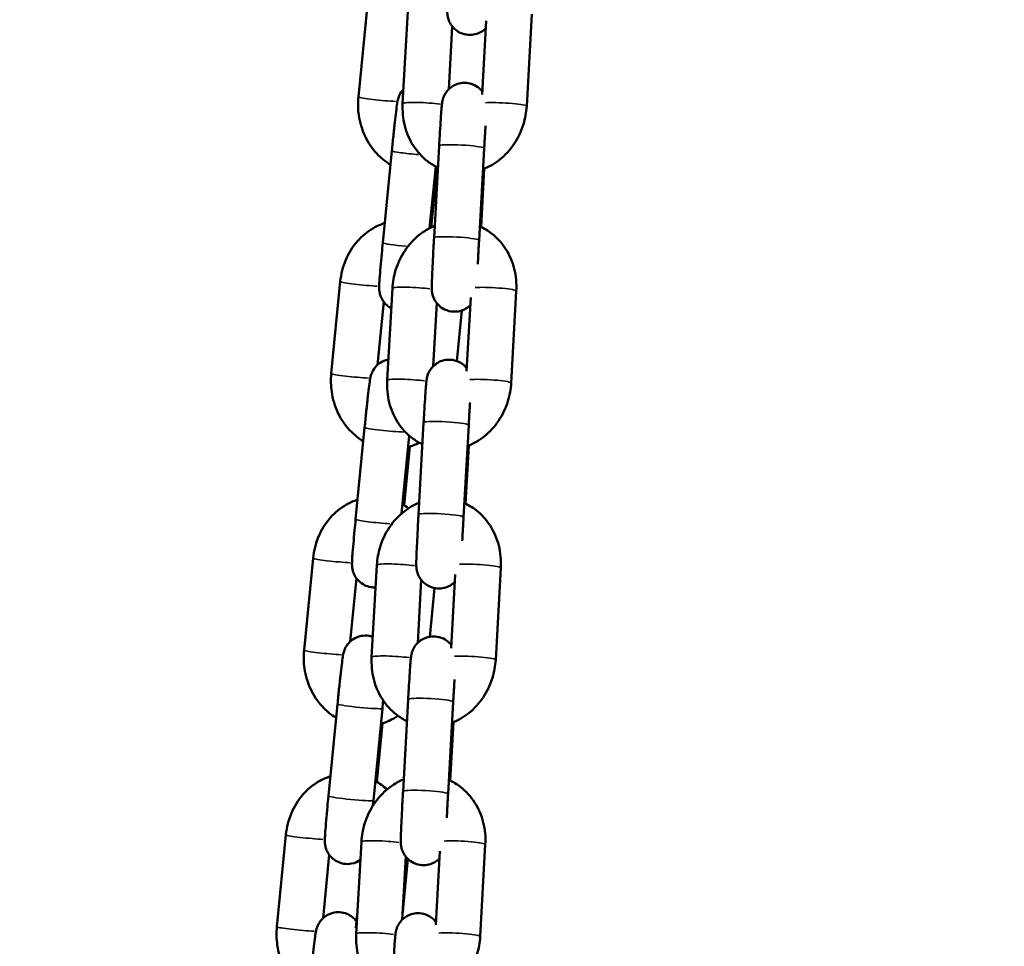
# Model space of a CAD drawing. Units: millimetres. Extents: x -425 to 8153, y 6 to 6154.
# Drawn here: x 2863 to 2994, y 5282 to 5405 of the extents above; entities that cross this region are included whole.
import ezdxf

# ---------------------------------------------------------------- set-up
doc = ezdxf.new("R2010")
doc.units = ezdxf.units.MM
doc.header["$MEASUREMENT"] = 0
doc.layers.add('Visible (ISO)', color=7, linetype='Continuous', lineweight=50)
doc.layers.add('Visible Narrow (ISO)', color=7, linetype='Continuous', lineweight=35)
doc.styles.get("Standard").update_dxf_attribs({"font": 'square721_bt_roman.ttf'})
doc.dimstyles.get("Standard").update_dxf_attribs({"dimtxt": 200, "dimasz": 100, "dimexe": 0.18, "dimexo": 0.0625, "dimgap": 40, "dimtad": 1, "dimdec": 0, "dimlfac": 0.1, "dimrnd": 5, "dimzin": 0, "dimdsep": 46, "dimtxsty": 'Standard', "dimcen": 0.09, "dimse1": 1, "dimse2": 1, "dimadec": 0, "dimazin": 0, "dimtfac": 1, "dimtdec": 0, "dimtofl": 0, "dimtmove": 0, "dimatfit": 3, "dimfxl": 1, "dimtolj": 1, "dimtzin": 0, "dimarcsym": 0})

# ---------------------------------------------------------------- blocks, each defined once
blk = doc.blocks.new('*D7')
at = {"color": 0, "lineweight": -2, "transparency": 16777216}
blk.add_line((101.02, 5880.24), (3809.02, 5880.24), dxfattribs=at)
at = {"color": 0, "transparency": 16777216}
for points in [[(101.02, 5896.9), (101.02, 5863.57), (1.02, 5880.24)], [(3809.02, 5896.9), (3809.02, 5863.57), (3909.02, 5880.24)]]:
    blk.add_solid(points, dxfattribs=at)
at = {"layer": 'Defpoints', "color": 0, "transparency": 16777216}
for p in [(3909.02, 5880.24), (1.02, 3495.34), (3909.02, 3495.34)]:
    blk.add_point(p, dxfattribs=at)
at = {"color": 0, "transparency": 16777216, "insert": (1955.02, 6022.79), "char_height": 200, "attachment_point": 5}
blk.add_mtext('\\A1;390', dxfattribs=at)

msp = doc.modelspace()

# ---------------------------------------------------------------- linework, layer by layer
at = {"layer": 'Visible (ISO)'}
for p, q in [((2908.42, 5395.12), (2909.62, 5407.34)), ((2914.99, 5406.47), (2914.3, 5394.24)), ((2924.87, 5395.44), (2925.41, 5405.23)), ((2930.79, 5393.88), (2931.47, 5406.11)), ((2920.89, 5404.5), (2920.42, 5396.11)), ((2919.15, 5388.62), (2918.47, 5376.39)), ((2925.14, 5388.28), (2924.46, 5376.05)), ((2911.66, 5375.73), (2912.86, 5387.96)), ((2917.88, 5377.66), (2918.69, 5385.88)), ((2924.73, 5377.83), (2925.16, 5385.58)), ((2918.86, 5385.4), (2918.11, 5377.78)), ((2904.81, 5358.35), (2906.01, 5370.57)), ((2912.93, 5369.68), (2912.24, 5357.45)), ((2928.73, 5357.09), (2929.41, 5369.32)), ((2910.95, 5359.5), (2911.78, 5367.9)), ((2918.83, 5367.71), (2918.36, 5359.32)), ((2922.81, 5358.65), (2923.35, 5368.44)), ((2922.17, 5366.74), (2921.51, 5360.01)), ((2917.09, 5351.83), (2916.41, 5339.6)), ((2908.05, 5338.96), (2909.25, 5351.19)), ((2923.08, 5351.49), (2922.4, 5339.26)), ((2914.15, 5339.74), (2915.17, 5350.09)), ((2915.24, 5348.63), (2914.48, 5340.85)), ((2922.67, 5341.04), (2923.1, 5348.79)), ((2901.19, 5321.58), (2902.4, 5333.81)), ((2910.87, 5332.89), (2910.18, 5320.66)), ((2926.67, 5320.3), (2927.35, 5332.53)), ((2907.34, 5322.73), (2908.16, 5331.13)), ((2916.77, 5330.92), (2916.3, 5322.53)), ((2920.75, 5321.86), (2921.29, 5331.65)), ((2918.54, 5329.84), (2917.91, 5323.36)), ((2915.03, 5315.04), (2914.35, 5302.81)), ((2904.44, 5302.2), (2905.64, 5314.42)), ((2910.41, 5301.61), (2911.61, 5313.83)), ((2921.02, 5314.71), (2920.34, 5302.48)), ((2911.63, 5311.86), (2910.86, 5304.08)), ((2920.61, 5304.26), (2921.04, 5312)), ((2897.58, 5284.81), (2898.78, 5297.04)), ((2908.81, 5296.1), (2908.12, 5283.87)), ((2924.61, 5283.51), (2925.29, 5295.74)), ((2903.72, 5285.96), (2904.55, 5294.36)), ((2914.71, 5294.13), (2914.24, 5285.74)), ((2918.69, 5285.07), (2919.23, 5294.86)), ((2915, 5293.81), (2914.28, 5286.44)), ((2908.29, 5286.9), (2908.07, 5284.67))]:
    msp.add_line(p, q, dxfattribs=at)
for points, knots in [([(2920.53, 5413.18), (2920.49, 5412.52), (2920.45, 5411.86), (2920.39, 5410.57), (2920.36, 5409.96), (2920.31, 5408.83), (2920.28, 5408.31), (2920.25, 5407.44), (2920.24, 5407.08), (2920.23, 5406.62), (2920.23, 5406.51), (2920.24, 5406.22), (2920.24, 5406.17), (2920.26, 5406.02), (2920.27, 5405.95), (2920.32, 5405.69), (2920.34, 5405.55), (2920.5, 5405.14), (2920.57, 5404.98), (2920.79, 5404.63), (2920.9, 5404.48), (2921.18, 5404.18), (2921.31, 5404.06), (2921.75, 5403.74), (2922.1, 5403.56), (2922.83, 5403.37), (2923.18, 5403.35), (2923.82, 5403.4), (2924.12, 5403.48), (2924.66, 5403.7), (2924.89, 5403.85), (2925.19, 5404.07), (2925.28, 5404.16), (2925.36, 5404.24)], [1.570796, 1.570796, 1.570796, 1.570796, 1.893059, 1.893059, 2.21559, 2.21559, 2.540209, 2.540209, 2.874149, 2.874149, 3.099696, 3.099696, 3.142363, 3.142363, 3.177098, 3.177098, 3.201885, 3.201885, 3.21262, 3.21262, 3.21919, 3.21919, 3.223433, 3.223433, 3.229794, 3.229794, 3.234467, 3.234467, 3.239066, 3.239066, 3.24456, 3.24456, 3.248085, 3.248085, 3.248085, 3.248085]), ([(2912.86, 5387.96), (2912.93, 5388.61), (2913, 5389.28), (2913.13, 5390.55), (2913.19, 5391.16), (2913.32, 5392.26), (2913.37, 5392.76), (2913.48, 5393.61), (2913.52, 5393.95), (2913.58, 5394.35), (2913.6, 5394.45), (2913.65, 5394.67), (2913.66, 5394.73), (2913.71, 5394.92), (2913.74, 5395), (2913.85, 5395.29), (2913.9, 5395.44), (2914.18, 5395.85), (2914.27, 5395.97), (2914.41, 5396.11)], [4.712389, 4.712389, 4.712389, 4.712389, 5.035156, 5.035156, 5.358436, 5.358436, 5.68477, 5.68477, 6.025593, 6.025593, 6.182672, 6.182672, 6.240603, 6.240603, 6.27826, 6.27826, 6.305861, 6.305861, 6.315157, 6.315157, 6.315157, 6.315157]), ([(2924.89, 5395.85), (2924.84, 5395.91), (2924.78, 5395.98), (2924.6, 5396.17), (2924.46, 5396.29), (2924.03, 5396.6), (2923.68, 5396.79), (2922.95, 5396.97), (2922.6, 5397), (2921.96, 5396.95), (2921.66, 5396.87), (2921.12, 5396.65), (2920.89, 5396.5), (2920.45, 5396.17), (2920.3, 5395.99), (2919.99, 5395.6), (2919.9, 5395.44), (2919.73, 5395.08), (2919.69, 5394.96), (2919.63, 5394.76), (2919.62, 5394.7), (2919.59, 5394.58), (2919.58, 5394.53), (2919.56, 5394.42), (2919.55, 5394.37), (2919.52, 5394.18), (2919.51, 5394.07), (2919.48, 5393.73), (2919.46, 5393.5), (2919.41, 5392.81), (2919.38, 5392.32), (2919.3, 5391.22), (2919.27, 5390.62), (2919.2, 5389.54), (2919.18, 5389.08), (2919.15, 5388.62)], [6.358129, 6.358129, 6.358129, 6.358129, 6.360783, 6.360783, 6.365025, 6.365025, 6.371387, 6.371387, 6.376059, 6.376059, 6.380659, 6.380659, 6.386153, 6.386153, 6.393959, 6.393959, 6.407127, 6.407127, 6.429917, 6.429917, 6.454713, 6.454713, 6.484635, 6.484635, 6.536588, 6.536588, 6.711405, 6.711405, 6.956441, 6.956441, 7.300267, 7.300267, 7.626215, 7.626215, 7.853982, 7.853982, 7.853982, 7.853982]), ([(2912.68, 5386.13), (2912.01, 5386.53), (2911.39, 5387.03), (2910.22, 5388.29), (2909.7, 5389.07), (2908.89, 5390.79), (2908.62, 5391.73), (2908.36, 5393.49), (2908.34, 5394.31), (2908.42, 5395.12)], [3.499803, 3.499803, 3.499803, 3.499803, 3.773172, 3.773172, 4.094959, 4.094959, 4.431108, 4.431108, 4.712389, 4.712389, 4.712389, 4.712389]), ([(2914.3, 5394.24), (2914.25, 5393.25), (2914.34, 5392.25), (2914.82, 5390.35), (2915.2, 5389.45), (2916.23, 5387.86), (2916.85, 5387.16), (2918.02, 5386.25), (2918.49, 5385.96), (2918.99, 5385.73)], [1.570796, 1.570796, 1.570796, 1.570796, 1.914078, 1.914078, 2.250053, 2.250053, 2.57067, 2.57067, 2.760688, 2.760688, 2.760688, 2.760688]), ([(2924.99, 5385.51), (2925.79, 5385.82), (2926.54, 5386.26), (2927.94, 5387.37), (2928.58, 5388.07), (2929.65, 5389.66), (2930.07, 5390.55), (2930.6, 5392.26), (2930.74, 5393.07), (2930.79, 5393.88)], [3.469318, 3.469318, 3.469318, 3.469318, 3.766943, 3.766943, 4.092182, 4.092182, 4.430471, 4.430471, 4.712389, 4.712389, 4.712389, 4.712389]), ([(2925.32, 5391.28), (2925.31, 5391.06), (2925.29, 5390.83), (2925.27, 5390.45), (2925.26, 5390.31), (2925.24, 5390.02), (2925.23, 5389.87), (2925.22, 5389.57), (2925.21, 5389.42), (2925.19, 5389.11), (2925.18, 5388.95), (2925.16, 5388.63), (2925.15, 5388.46), (2925.14, 5388.28)], [7.3166321, 7.3166321, 7.3166321, 7.3166321, 7.4523224, 7.4523224, 7.5308558, 7.5308558, 7.6103804, 7.6103804, 7.689887, 7.689887, 7.7683714, 7.7683714, 7.8539816, 7.8539816, 7.8539816, 7.8539816]), ([(2906.01, 5370.57), (2906.11, 5371.56), (2906.35, 5372.54), (2907.11, 5374.35), (2907.63, 5375.19), (2908.88, 5376.62), (2909.61, 5377.23), (2910.9, 5377.96), (2911.4, 5378.18), (2911.92, 5378.35)], [4.712389, 4.712389, 4.712389, 4.712389, 5.056145, 5.056145, 5.394212, 5.394212, 5.718482, 5.718482, 5.906162, 5.906162, 5.906162, 5.906162]), ([(2918.56, 5377.98), (2917.82, 5377.68), (2917.13, 5377.27), (2915.77, 5376.19), (2915.14, 5375.49), (2914.07, 5373.9), (2913.64, 5373.01), (2913.12, 5371.3), (2912.97, 5370.49), (2912.93, 5369.68)], [6.632851, 6.632851, 6.632851, 6.632851, 6.908535, 6.908535, 7.233775, 7.233775, 7.572064, 7.572064, 7.853982, 7.853982, 7.853982, 7.853982]), ([(2929.41, 5369.32), (2929.47, 5370.31), (2929.38, 5371.31), (2928.9, 5373.21), (2928.51, 5374.11), (2927.49, 5375.7), (2926.87, 5376.4), (2925.65, 5377.34), (2925.12, 5377.66), (2924.56, 5377.91)], [4.712389, 4.712389, 4.712389, 4.712389, 5.055671, 5.055671, 5.391646, 5.391646, 5.712263, 5.712263, 5.923581, 5.923581, 5.923581, 5.923581]), ([(2918.47, 5376.39), (2918.43, 5375.73), (2918.39, 5375.07), (2918.33, 5373.78), (2918.3, 5373.17), (2918.25, 5372.04), (2918.22, 5371.52), (2918.19, 5370.65), (2918.18, 5370.29), (2918.17, 5369.83), (2918.17, 5369.72), (2918.18, 5369.43), (2918.18, 5369.38), (2918.2, 5369.23), (2918.21, 5369.16), (2918.26, 5368.9), (2918.28, 5368.76), (2918.44, 5368.35), (2918.51, 5368.19), (2918.73, 5367.84), (2918.84, 5367.69), (2919.12, 5367.39), (2919.25, 5367.27), (2919.69, 5366.95), (2920.04, 5366.77), (2920.77, 5366.58), (2921.12, 5366.56), (2921.76, 5366.61), (2922.06, 5366.69), (2922.6, 5366.91), (2922.83, 5367.06), (2923.13, 5367.28), (2923.22, 5367.37), (2923.3, 5367.45)], [1.570796, 1.570796, 1.570796, 1.570796, 1.893059, 1.893059, 2.21559, 2.21559, 2.540209, 2.540209, 2.874149, 2.874149, 3.099696, 3.099696, 3.142363, 3.142363, 3.177098, 3.177098, 3.201885, 3.201885, 3.21262, 3.21262, 3.21919, 3.21919, 3.223433, 3.223433, 3.229794, 3.229794, 3.234467, 3.234467, 3.239066, 3.239066, 3.24456, 3.24456, 3.248085, 3.248085, 3.248085, 3.248085]), ([(2912.78, 5367.04), (2912.52, 5367.17), (2912.32, 5367.33), (2911.92, 5367.69), (2911.78, 5367.89), (2911.5, 5368.32), (2911.42, 5368.5), (2911.28, 5368.9), (2911.25, 5369.04), (2911.21, 5369.27), (2911.2, 5369.35), (2911.18, 5369.5), (2911.18, 5369.55), (2911.18, 5369.68), (2911.18, 5369.74), (2911.18, 5369.96), (2911.18, 5370.09), (2911.2, 5370.46), (2911.22, 5370.7), (2911.27, 5371.42), (2911.31, 5371.93), (2911.41, 5373.06), (2911.47, 5373.67), (2911.57, 5374.77), (2911.62, 5375.25), (2911.66, 5375.73)], [3.203216, 3.203216, 3.203216, 3.203216, 3.209129, 3.209129, 3.217814, 3.217814, 3.231763, 3.231763, 3.255566, 3.255566, 3.283169, 3.283169, 3.316033, 3.316033, 3.372172, 3.372172, 3.558997, 3.558997, 3.80256, 3.80256, 4.148817, 4.148817, 4.475643, 4.475643, 4.712389, 4.712389, 4.712389, 4.712389]), ([(2924.46, 5376.05), (2924.45, 5375.9), (2924.44, 5375.74), (2924.42, 5375.42), (2924.41, 5375.26), (2924.4, 5374.93), (2924.39, 5374.77), (2924.37, 5374.46), (2924.36, 5374.3), (2924.33, 5373.71), (2924.31, 5373.29), (2924.29, 5372.89)], [1.5707963, 1.5707963, 1.5707963, 1.5707963, 1.6497163, 1.6497163, 1.7296589, 1.7296589, 1.8096048, 1.8096048, 1.888534, 1.888534, 2.1096429, 2.1096429, 2.1096429, 2.1096429]), ([(2909.25, 5351.19), (2909.32, 5351.85), (2909.38, 5352.51), (2909.51, 5353.78), (2909.58, 5354.39), (2909.7, 5355.5), (2909.76, 5355.99), (2909.86, 5356.84), (2909.91, 5357.18), (2909.97, 5357.58), (2909.99, 5357.68), (2910.03, 5357.9), (2910.05, 5357.96), (2910.1, 5358.15), (2910.12, 5358.24), (2910.24, 5358.52), (2910.29, 5358.67), (2910.58, 5359.09), (2910.69, 5359.24), (2910.98, 5359.53), (2911.12, 5359.65), (2911.57, 5359.95), (2911.93, 5360.14), (2912.4, 5360.23)], [4.712389, 4.712389, 4.712389, 4.712389, 5.035156, 5.035156, 5.358436, 5.358436, 5.68477, 5.68477, 6.025593, 6.025593, 6.182672, 6.182672, 6.240603, 6.240603, 6.27826, 6.27826, 6.305861, 6.305861, 6.316586, 6.316586, 6.323338, 6.323338, 6.332431, 6.332431, 6.332431, 6.332431]), ([(2922.83, 5359.06), (2922.78, 5359.12), (2922.72, 5359.19), (2922.54, 5359.38), (2922.4, 5359.5), (2921.97, 5359.82), (2921.62, 5360), (2920.89, 5360.18), (2920.54, 5360.21), (2919.9, 5360.16), (2919.6, 5360.08), (2919.06, 5359.86), (2918.83, 5359.71), (2918.39, 5359.38), (2918.24, 5359.2), (2917.93, 5358.81), (2917.84, 5358.65), (2917.67, 5358.29), (2917.63, 5358.17), (2917.57, 5357.97), (2917.56, 5357.91), (2917.53, 5357.79), (2917.52, 5357.74), (2917.5, 5357.63), (2917.49, 5357.58), (2917.46, 5357.39), (2917.45, 5357.28), (2917.42, 5356.94), (2917.4, 5356.71), (2917.35, 5356.02), (2917.32, 5355.53), (2917.24, 5354.43), (2917.21, 5353.83), (2917.14, 5352.75), (2917.12, 5352.29), (2917.09, 5351.83)], [6.358129, 6.358129, 6.358129, 6.358129, 6.360783, 6.360783, 6.365025, 6.365025, 6.371387, 6.371387, 6.376059, 6.376059, 6.380659, 6.380659, 6.386153, 6.386153, 6.393959, 6.393959, 6.407127, 6.407127, 6.429917, 6.429917, 6.454713, 6.454713, 6.484635, 6.484635, 6.536588, 6.536588, 6.711405, 6.711405, 6.956441, 6.956441, 7.300267, 7.300267, 7.626215, 7.626215, 7.853982, 7.853982, 7.853982, 7.853982]), ([(2909.07, 5349.36), (2908.39, 5349.76), (2907.78, 5350.27), (2906.61, 5351.52), (2906.09, 5352.3), (2905.28, 5354.02), (2905, 5354.96), (2904.75, 5356.72), (2904.73, 5357.54), (2904.81, 5358.35)], [3.499803, 3.499803, 3.499803, 3.499803, 3.773172, 3.773172, 4.094959, 4.094959, 4.431108, 4.431108, 4.712389, 4.712389, 4.712389, 4.712389]), ([(2912.24, 5357.45), (2912.19, 5356.46), (2912.28, 5355.46), (2912.76, 5353.56), (2913.14, 5352.66), (2914.16, 5351.07), (2914.79, 5350.37), (2915.96, 5349.47), (2916.43, 5349.17), (2916.93, 5348.94)], [1.570796, 1.570796, 1.570796, 1.570796, 1.914078, 1.914078, 2.250053, 2.250053, 2.57067, 2.57067, 2.760688, 2.760688, 2.760688, 2.760688]), ([(2922.93, 5348.72), (2923.73, 5349.03), (2924.48, 5349.47), (2925.88, 5350.58), (2926.52, 5351.28), (2927.59, 5352.87), (2928.01, 5353.76), (2928.54, 5355.47), (2928.68, 5356.28), (2928.73, 5357.09)], [3.469318, 3.469318, 3.469318, 3.469318, 3.766943, 3.766943, 4.092182, 4.092182, 4.430471, 4.430471, 4.712389, 4.712389, 4.712389, 4.712389]), ([(2923.26, 5354.49), (2923.25, 5354.27), (2923.23, 5354.04), (2923.21, 5353.66), (2923.2, 5353.52), (2923.18, 5353.23), (2923.17, 5353.08), (2923.16, 5352.78), (2923.15, 5352.63), (2923.13, 5352.32), (2923.12, 5352.16), (2923.1, 5351.84), (2923.09, 5351.67), (2923.08, 5351.49)], [7.3166321, 7.3166321, 7.3166321, 7.3166321, 7.4523224, 7.4523224, 7.5308558, 7.5308558, 7.6103804, 7.6103804, 7.689887, 7.689887, 7.7683714, 7.7683714, 7.8539816, 7.8539816, 7.8539816, 7.8539816]), ([(2902.4, 5333.81), (2902.49, 5334.79), (2902.74, 5335.77), (2903.5, 5337.58), (2904.02, 5338.42), (2905.27, 5339.86), (2906, 5340.46), (2907.29, 5341.19), (2907.79, 5341.41), (2908.31, 5341.58)], [4.712389, 4.712389, 4.712389, 4.712389, 5.056145, 5.056145, 5.394212, 5.394212, 5.718482, 5.718482, 5.906162, 5.906162, 5.906162, 5.906162]), ([(2916.49, 5341.19), (2915.76, 5340.89), (2915.07, 5340.48), (2913.71, 5339.4), (2913.08, 5338.7), (2912.01, 5337.11), (2911.58, 5336.22), (2911.06, 5334.51), (2910.91, 5333.7), (2910.87, 5332.89)], [6.632851, 6.632851, 6.632851, 6.632851, 6.908535, 6.908535, 7.233775, 7.233775, 7.572064, 7.572064, 7.853982, 7.853982, 7.853982, 7.853982]), ([(2927.35, 5332.53), (2927.41, 5333.52), (2927.32, 5334.52), (2926.84, 5336.42), (2926.45, 5337.32), (2925.43, 5338.91), (2924.81, 5339.61), (2923.59, 5340.55), (2923.06, 5340.87), (2922.5, 5341.12)], [4.712389, 4.712389, 4.712389, 4.712389, 5.055671, 5.055671, 5.391646, 5.391646, 5.712263, 5.712263, 5.923581, 5.923581, 5.923581, 5.923581]), ([(2910.7, 5329.92), (2910.5, 5329.92), (2910.3, 5329.93), (2909.78, 5330.01), (2909.48, 5330.11), (2908.95, 5330.38), (2908.72, 5330.55), (2908.31, 5330.92), (2908.16, 5331.12), (2907.88, 5331.55), (2907.81, 5331.73), (2907.66, 5332.13), (2907.64, 5332.27), (2907.59, 5332.5), (2907.59, 5332.58), (2907.57, 5332.73), (2907.57, 5332.78), (2907.56, 5332.91), (2907.56, 5332.97), (2907.56, 5333.19), (2907.57, 5333.32), (2907.59, 5333.69), (2907.6, 5333.94), (2907.66, 5334.65), (2907.7, 5335.16), (2907.8, 5336.29), (2907.85, 5336.9), (2907.96, 5338), (2908, 5338.48), (2908.05, 5338.96)], [3.193582, 3.193582, 3.193582, 3.193582, 3.197125, 3.197125, 3.202733, 3.202733, 3.209129, 3.209129, 3.217814, 3.217814, 3.231763, 3.231763, 3.255566, 3.255566, 3.283169, 3.283169, 3.316033, 3.316033, 3.372172, 3.372172, 3.558997, 3.558997, 3.80256, 3.80256, 4.148817, 4.148817, 4.475643, 4.475643, 4.712389, 4.712389, 4.712389, 4.712389]), ([(2916.41, 5339.6), (2916.37, 5338.94), (2916.33, 5338.28), (2916.27, 5336.99), (2916.24, 5336.38), (2916.19, 5335.25), (2916.16, 5334.73), (2916.13, 5333.86), (2916.12, 5333.5), (2916.11, 5333.04), (2916.11, 5332.93), (2916.12, 5332.64), (2916.12, 5332.59), (2916.14, 5332.44), (2916.15, 5332.37), (2916.2, 5332.11), (2916.22, 5331.97), (2916.38, 5331.56), (2916.45, 5331.4), (2916.67, 5331.05), (2916.78, 5330.9), (2917.06, 5330.6), (2917.19, 5330.48), (2917.63, 5330.16), (2917.98, 5329.98), (2918.71, 5329.8), (2919.06, 5329.77), (2919.7, 5329.82), (2920, 5329.9), (2920.54, 5330.12), (2920.77, 5330.27), (2921.07, 5330.49), (2921.16, 5330.58), (2921.24, 5330.66)], [1.570796, 1.570796, 1.570796, 1.570796, 1.893059, 1.893059, 2.21559, 2.21559, 2.540209, 2.540209, 2.874149, 2.874149, 3.099696, 3.099696, 3.142363, 3.142363, 3.177098, 3.177098, 3.201885, 3.201885, 3.21262, 3.21262, 3.21919, 3.21919, 3.223433, 3.223433, 3.229794, 3.229794, 3.234467, 3.234467, 3.239066, 3.239066, 3.24456, 3.24456, 3.248085, 3.248085, 3.248085, 3.248085]), ([(2922.4, 5339.26), (2922.39, 5339.11), (2922.38, 5338.95), (2922.36, 5338.63), (2922.35, 5338.47), (2922.34, 5338.14), (2922.33, 5337.98), (2922.31, 5337.67), (2922.3, 5337.51), (2922.27, 5336.92), (2922.25, 5336.5), (2922.23, 5336.1)], [1.5707963, 1.5707963, 1.5707963, 1.5707963, 1.6497163, 1.6497163, 1.7296589, 1.7296589, 1.8096048, 1.8096048, 1.888534, 1.888534, 2.1096429, 2.1096429, 2.1096429, 2.1096429]), ([(2905.64, 5314.42), (2905.7, 5315.08), (2905.77, 5315.74), (2905.9, 5317.01), (2905.97, 5317.62), (2906.09, 5318.73), (2906.15, 5319.22), (2906.25, 5320.07), (2906.3, 5320.41), (2906.36, 5320.81), (2906.37, 5320.91), (2906.42, 5321.13), (2906.43, 5321.2), (2906.49, 5321.38), (2906.51, 5321.47), (2906.62, 5321.75), (2906.68, 5321.91), (2906.97, 5322.33), (2907.07, 5322.47), (2907.36, 5322.76), (2907.5, 5322.88), (2907.96, 5323.19), (2908.34, 5323.38), (2909.14, 5323.53), (2909.5, 5323.53), (2910.01, 5323.45), (2910.18, 5323.41), (2910.34, 5323.36)], [4.712389, 4.712389, 4.712389, 4.712389, 5.035156, 5.035156, 5.358436, 5.358436, 5.68477, 5.68477, 6.025593, 6.025593, 6.182672, 6.182672, 6.240603, 6.240603, 6.27826, 6.27826, 6.305861, 6.305861, 6.316586, 6.316586, 6.323338, 6.323338, 6.332668, 6.332668, 6.338717, 6.338717, 6.341783, 6.341783, 6.341783, 6.341783]), ([(2920.77, 5322.27), (2920.72, 5322.33), (2920.66, 5322.4), (2920.48, 5322.59), (2920.34, 5322.71), (2919.91, 5323.03), (2919.56, 5323.21), (2918.83, 5323.4), (2918.48, 5323.42), (2917.84, 5323.37), (2917.54, 5323.29), (2917, 5323.07), (2916.77, 5322.92), (2916.33, 5322.59), (2916.18, 5322.42), (2915.87, 5322.02), (2915.78, 5321.86), (2915.61, 5321.5), (2915.57, 5321.38), (2915.51, 5321.18), (2915.5, 5321.12), (2915.47, 5321), (2915.46, 5320.95), (2915.44, 5320.84), (2915.43, 5320.79), (2915.4, 5320.6), (2915.39, 5320.49), (2915.36, 5320.15), (2915.34, 5319.92), (2915.29, 5319.23), (2915.26, 5318.74), (2915.18, 5317.64), (2915.15, 5317.04), (2915.08, 5315.96), (2915.06, 5315.5), (2915.03, 5315.04)], [6.358129, 6.358129, 6.358129, 6.358129, 6.360783, 6.360783, 6.365025, 6.365025, 6.371387, 6.371387, 6.376059, 6.376059, 6.380659, 6.380659, 6.386153, 6.386153, 6.393959, 6.393959, 6.407127, 6.407127, 6.429917, 6.429917, 6.454713, 6.454713, 6.484635, 6.484635, 6.536588, 6.536588, 6.711405, 6.711405, 6.956441, 6.956441, 7.300267, 7.300267, 7.626215, 7.626215, 7.853982, 7.853982, 7.853982, 7.853982]), ([(2905.46, 5312.59), (2904.78, 5312.99), (2904.16, 5313.5), (2902.99, 5314.76), (2902.48, 5315.54), (2901.67, 5317.25), (2901.39, 5318.19), (2901.13, 5319.96), (2901.12, 5320.77), (2901.19, 5321.58)], [3.499803, 3.499803, 3.499803, 3.499803, 3.773172, 3.773172, 4.094959, 4.094959, 4.431108, 4.431108, 4.712389, 4.712389, 4.712389, 4.712389]), ([(2910.18, 5320.66), (2910.13, 5319.67), (2910.22, 5318.67), (2910.7, 5316.77), (2911.08, 5315.87), (2912.1, 5314.28), (2912.73, 5313.58), (2913.9, 5312.68), (2914.37, 5312.38), (2914.87, 5312.15)], [1.570796, 1.570796, 1.570796, 1.570796, 1.914078, 1.914078, 2.250053, 2.250053, 2.57067, 2.57067, 2.760688, 2.760688, 2.760688, 2.760688]), ([(2920.87, 5311.93), (2921.67, 5312.24), (2922.42, 5312.68), (2923.82, 5313.79), (2924.46, 5314.49), (2925.53, 5316.08), (2925.95, 5316.97), (2926.48, 5318.68), (2926.62, 5319.49), (2926.67, 5320.3)], [3.469318, 3.469318, 3.469318, 3.469318, 3.766943, 3.766943, 4.092182, 4.092182, 4.430471, 4.430471, 4.712389, 4.712389, 4.712389, 4.712389]), ([(2921.2, 5317.7), (2921.19, 5317.48), (2921.17, 5317.25), (2921.15, 5316.87), (2921.14, 5316.73), (2921.12, 5316.44), (2921.11, 5316.29), (2921.1, 5315.99), (2921.09, 5315.84), (2921.07, 5315.53), (2921.06, 5315.37), (2921.04, 5315.05), (2921.03, 5314.88), (2921.02, 5314.71)], [7.3166321, 7.3166321, 7.3166321, 7.3166321, 7.4523224, 7.4523224, 7.5308558, 7.5308558, 7.6103804, 7.6103804, 7.689887, 7.689887, 7.7683714, 7.7683714, 7.8539816, 7.8539816, 7.8539816, 7.8539816]), ([(2913.67, 5312.86), (2913.49, 5312.74), (2913.31, 5312.62), (2912.58, 5312.21), (2912.01, 5311.96), (2911.41, 5311.79)], [2.501847, 2.501847, 2.501847, 2.501847, 2.5768896, 2.5768896, 2.7910519, 2.7910519, 2.7910519, 2.7910519]), ([(2898.78, 5297.04), (2898.88, 5298.03), (2899.12, 5299), (2899.89, 5300.81), (2900.4, 5301.65), (2901.66, 5303.09), (2902.39, 5303.69), (2903.67, 5304.42), (2904.17, 5304.64), (2904.69, 5304.81)], [4.712389, 4.712389, 4.712389, 4.712389, 5.056145, 5.056145, 5.394212, 5.394212, 5.718482, 5.718482, 5.906162, 5.906162, 5.906162, 5.906162]), ([(2914.43, 5304.4), (2913.7, 5304.1), (2913.01, 5303.69), (2911.65, 5302.61), (2911.02, 5301.91), (2909.95, 5300.32), (2909.52, 5299.43), (2909, 5297.72), (2908.85, 5296.91), (2908.81, 5296.1)], [6.632851, 6.632851, 6.632851, 6.632851, 6.908535, 6.908535, 7.233775, 7.233775, 7.572064, 7.572064, 7.853982, 7.853982, 7.853982, 7.853982]), ([(2925.29, 5295.74), (2925.35, 5296.73), (2925.26, 5297.73), (2924.78, 5299.63), (2924.39, 5300.53), (2923.37, 5302.12), (2922.75, 5302.82), (2921.53, 5303.76), (2921, 5304.08), (2920.44, 5304.33)], [4.712389, 4.712389, 4.712389, 4.712389, 5.055671, 5.055671, 5.391646, 5.391646, 5.712263, 5.712263, 5.923581, 5.923581, 5.923581, 5.923581]), ([(2908.67, 5293.69), (2908.66, 5293.68), (2908.64, 5293.67), (2908.36, 5293.48), (2907.98, 5293.29), (2907.18, 5293.14), (2906.83, 5293.14), (2906.17, 5293.24), (2905.87, 5293.34), (2905.33, 5293.61), (2905.11, 5293.78), (2904.7, 5294.16), (2904.55, 5294.35), (2904.27, 5294.78), (2904.2, 5294.97), (2904.05, 5295.36), (2904.03, 5295.5), (2903.98, 5295.74), (2903.97, 5295.82), (2903.96, 5295.96), (2903.95, 5296.02), (2903.95, 5296.14), (2903.95, 5296.2), (2903.95, 5296.42), (2903.96, 5296.55), (2903.98, 5296.92), (2903.99, 5297.17), (2904.04, 5297.88), (2904.09, 5298.39), (2904.18, 5299.52), (2904.24, 5300.13), (2904.34, 5301.23), (2904.39, 5301.71), (2904.44, 5302.2)], [3.181171, 3.181171, 3.181171, 3.181171, 3.181745, 3.181745, 3.191075, 3.191075, 3.197125, 3.197125, 3.202733, 3.202733, 3.209129, 3.209129, 3.217814, 3.217814, 3.231763, 3.231763, 3.255566, 3.255566, 3.283169, 3.283169, 3.316033, 3.316033, 3.372172, 3.372172, 3.558997, 3.558997, 3.80256, 3.80256, 4.148817, 4.148817, 4.475643, 4.475643, 4.712389, 4.712389, 4.712389, 4.712389]), ([(2914.35, 5302.81), (2914.31, 5302.15), (2914.27, 5301.49), (2914.21, 5300.2), (2914.18, 5299.59), (2914.13, 5298.46), (2914.1, 5297.94), (2914.07, 5297.07), (2914.06, 5296.71), (2914.05, 5296.25), (2914.05, 5296.14), (2914.06, 5295.85), (2914.06, 5295.8), (2914.08, 5295.66), (2914.09, 5295.58), (2914.14, 5295.32), (2914.16, 5295.18), (2914.32, 5294.77), (2914.39, 5294.61), (2914.61, 5294.26), (2914.72, 5294.11), (2915, 5293.81), (2915.13, 5293.69), (2915.57, 5293.38), (2915.92, 5293.19), (2916.65, 5293.01), (2917, 5292.98), (2917.64, 5293.03), (2917.94, 5293.11), (2918.48, 5293.33), (2918.71, 5293.48), (2919, 5293.7), (2919.1, 5293.79), (2919.18, 5293.87)], [1.570796, 1.570796, 1.570796, 1.570796, 1.893059, 1.893059, 2.21559, 2.21559, 2.540209, 2.540209, 2.874149, 2.874149, 3.099696, 3.099696, 3.142363, 3.142363, 3.177098, 3.177098, 3.201885, 3.201885, 3.21262, 3.21262, 3.21919, 3.21919, 3.223433, 3.223433, 3.229794, 3.229794, 3.234467, 3.234467, 3.239066, 3.239066, 3.24456, 3.24456, 3.248085, 3.248085, 3.248085, 3.248085]), ([(2920.34, 5302.48), (2920.33, 5302.32), (2920.32, 5302.16), (2920.3, 5301.84), (2920.29, 5301.68), (2920.28, 5301.35), (2920.27, 5301.19), (2920.25, 5300.88), (2920.24, 5300.72), (2920.21, 5300.13), (2920.19, 5299.71), (2920.17, 5299.31)], [1.5707963, 1.5707963, 1.5707963, 1.5707963, 1.6497163, 1.6497163, 1.7296589, 1.7296589, 1.8096048, 1.8096048, 1.888534, 1.888534, 2.1096429, 2.1096429, 2.1096429, 2.1096429]), ([(2902.02, 5277.65), (2902.09, 5278.31), (2902.16, 5278.97), (2902.29, 5280.24), (2902.35, 5280.85), (2902.48, 5281.96), (2902.53, 5282.46), (2902.64, 5283.3), (2902.68, 5283.64), (2902.74, 5284.04), (2902.76, 5284.14), (2902.81, 5284.36), (2902.82, 5284.43), (2902.87, 5284.61), (2902.9, 5284.7), (2903.01, 5284.98), (2903.06, 5285.14), (2903.35, 5285.56), (2903.46, 5285.7), (2903.75, 5285.99), (2903.89, 5286.11), (2904.35, 5286.42), (2904.72, 5286.61), (2905.53, 5286.76), (2905.88, 5286.77), (2906.54, 5286.66), (2906.84, 5286.56), (2907.38, 5286.29), (2907.6, 5286.12), (2907.94, 5285.81), (2908.06, 5285.67), (2908.16, 5285.54)], [4.712389, 4.712389, 4.712389, 4.712389, 5.035156, 5.035156, 5.358436, 5.358436, 5.68477, 5.68477, 6.025593, 6.025593, 6.182672, 6.182672, 6.240603, 6.240603, 6.27826, 6.27826, 6.305861, 6.305861, 6.316586, 6.316586, 6.323338, 6.323338, 6.332668, 6.332668, 6.338717, 6.338717, 6.344326, 6.344326, 6.350722, 6.350722, 6.356863, 6.356863, 6.356863, 6.356863]), ([(2918.71, 5285.48), (2918.66, 5285.54), (2918.6, 5285.61), (2918.42, 5285.8), (2918.28, 5285.92), (2917.85, 5286.24), (2917.5, 5286.42), (2916.76, 5286.61), (2916.42, 5286.63), (2915.78, 5286.58), (2915.48, 5286.5), (2914.94, 5286.28), (2914.71, 5286.13), (2914.27, 5285.8), (2914.12, 5285.63), (2913.81, 5285.24), (2913.72, 5285.07), (2913.55, 5284.71), (2913.51, 5284.59), (2913.45, 5284.39), (2913.44, 5284.33), (2913.41, 5284.21), (2913.4, 5284.16), (2913.38, 5284.05), (2913.37, 5284), (2913.34, 5283.81), (2913.33, 5283.7), (2913.3, 5283.36), (2913.28, 5283.13), (2913.23, 5282.44), (2913.2, 5281.95), (2913.12, 5280.85), (2913.09, 5280.25), (2913.02, 5279.17), (2913, 5278.71), (2912.97, 5278.25)], [6.358129, 6.358129, 6.358129, 6.358129, 6.360783, 6.360783, 6.365025, 6.365025, 6.371387, 6.371387, 6.376059, 6.376059, 6.380659, 6.380659, 6.386153, 6.386153, 6.393959, 6.393959, 6.407127, 6.407127, 6.429917, 6.429917, 6.454713, 6.454713, 6.484635, 6.484635, 6.536588, 6.536588, 6.711405, 6.711405, 6.956441, 6.956441, 7.300267, 7.300267, 7.626215, 7.626215, 7.853982, 7.853982, 7.853982, 7.853982]), ([(2901.84, 5275.82), (2901.16, 5276.23), (2900.55, 5276.73), (2899.38, 5277.99), (2898.86, 5278.77), (2898.05, 5280.48), (2897.77, 5281.42), (2897.52, 5283.19), (2897.5, 5284.01), (2897.58, 5284.81)], [3.499803, 3.499803, 3.499803, 3.499803, 3.773172, 3.773172, 4.094959, 4.094959, 4.431108, 4.431108, 4.712389, 4.712389, 4.712389, 4.712389]), ([(2908.12, 5283.87), (2908.07, 5282.88), (2908.16, 5281.88), (2908.64, 5279.98), (2909.02, 5279.08), (2910.04, 5277.49), (2910.67, 5276.79), (2911.84, 5275.89), (2912.31, 5275.59), (2912.81, 5275.36)], [1.570796, 1.570796, 1.570796, 1.570796, 1.914078, 1.914078, 2.250053, 2.250053, 2.57067, 2.57067, 2.760688, 2.760688, 2.760688, 2.760688]), ([(2918.81, 5275.14), (2919.61, 5275.45), (2920.36, 5275.89), (2921.76, 5277), (2922.4, 5277.7), (2923.47, 5279.29), (2923.89, 5280.18), (2924.42, 5281.89), (2924.56, 5282.7), (2924.61, 5283.51)], [3.469318, 3.469318, 3.469318, 3.469318, 3.766943, 3.766943, 4.092182, 4.092182, 4.430471, 4.430471, 4.712389, 4.712389, 4.712389, 4.712389])]:
    msp.add_open_spline(points, degree=3, knots=knots, dxfattribs=at)
for points in [[(2918.97, 5385.43), (2918.86, 5385.4), (2918.75, 5385.36), (2918.64, 5385.33)], [(2917.89, 5377.73), (2917.91, 5377.72), (2917.93, 5377.71), (2917.95, 5377.7)], [(2916.5, 5349.16), (2916.03, 5348.91), (2915.54, 5348.71), (2915.02, 5348.56)], [(2914.28, 5340.96), (2914.56, 5340.81), (2914.83, 5340.63), (2915.09, 5340.45)], [(2911.61, 5313.83), (2911.64, 5314.19), (2911.68, 5314.54), (2911.71, 5314.89)], [(2910.66, 5304.2), (2911.23, 5303.88), (2911.75, 5303.5), (2912.23, 5303.06)], [(2910.34, 5300.9), (2910.36, 5301.13), (2910.38, 5301.37), (2910.41, 5301.61)]]:
    msp.add_open_spline(points, degree=3, dxfattribs=at)
at = {"layer": 'Visible Narrow (ISO)'}
for centre, major_axis, ratio, start_param, end_param in [((2911.41, 5394.83), (-2.99, 0.29), 0.054463, 0.120335, 2.286356), ((2917.3, 5394.07), (-3, 0.17), 0.090749, 4.001986, 6.163122), ((2927.79, 5394.05), (3, -0.17), 0.090749, 0.134607, 2.557539), ((2922.15, 5388.45), (3, -0.17), 0.090749, 0.15708, 2.984513), ((2915.85, 5387.66), (-2.99, 0.29), 0.054463, 0.09275, 1.762251), ((2921.46, 5376.22), (-3, 0.17), 0.090749, 3.298672, 6.126106), ((2914.65, 5375.44), (-2.99, 0.29), 0.054463, 0.084668, 1.60869), ((2908.99, 5370.28), (-2.99, 0.29), 0.054463, 0.119816, 2.276507), ((2915.92, 5369.51), (-3, 0.17), 0.090749, 3.98814, 6.162393), ((2926.42, 5369.49), (3, -0.17), 0.090749, 0.134607, 2.557539), ((2907.79, 5358.06), (-2.99, 0.29), 0.054463, 0.120335, 2.286356), ((2915.24, 5357.28), (-3, 0.17), 0.090749, 4.001986, 6.163122), ((2925.73, 5357.26), (3, -0.17), 0.090749, 0.134607, 2.557539), ((2920.09, 5351.66), (3, -0.17), 0.090749, 0.15708, 2.984513), ((2912.24, 5350.89), (-2.99, 0.29), 0.054463, 0.126793, 2.409071), ((2919.4, 5339.43), (-3, 0.17), 0.090749, 3.298672, 6.126106), ((2911.04, 5338.67), (-2.99, 0.29), 0.054463, 0.111858, 2.125298), ((2905.38, 5333.51), (-2.99, 0.29), 0.054463, 0.119816, 2.276507), ((2913.86, 5332.72), (-3, 0.17), 0.090749, 3.98814, 6.162393), ((2924.36, 5332.7), (3, -0.17), 0.090749, 0.134607, 2.557539), ((2904.18, 5321.29), (-2.99, 0.29), 0.054463, 0.120335, 2.286356), ((2913.18, 5320.49), (-3, 0.17), 0.090749, 4.001986, 6.163122), ((2923.67, 5320.47), (3, -0.17), 0.090749, 0.134607, 2.557539), ((2918.03, 5314.87), (3, -0.17), 0.090749, 0.15708, 2.984513), ((2908.62, 5314.13), (2.99, -0.29), 0.054463, 3.298672, 6.126106), ((2907.42, 5301.9), (2.99, -0.29), 0.054463, 3.298672, 6.126106), ((2917.34, 5302.64), (-3, 0.17), 0.090749, 3.298672, 6.126106), ((2901.77, 5296.74), (-2.99, 0.29), 0.054463, 0.119816, 2.276507), ((2911.8, 5295.93), (-3, 0.17), 0.090749, 3.98814, 6.162393), ((2922.3, 5295.91), (3, -0.17), 0.090749, 0.134607, 2.557539), ((2900.57, 5284.52), (-2.99, 0.29), 0.054463, 0.120335, 2.286356), ((2911.12, 5283.7), (-3, 0.17), 0.090749, 4.001986, 6.163122), ((2921.61, 5283.68), (3, -0.17), 0.090749, 0.134607, 2.557539)]:
    msp.add_ellipse(centre, major_axis=major_axis, ratio=ratio, start_param=start_param, end_param=end_param, dxfattribs=at)

# ---------------------------------------------------------------- dimensions: what is measured, and where the dimension line sits
dim = msp.add_linear_dim(base=(3909.02, 5880.24), p1=(1.02, 3495.34), p2=(3909.02, 3495.34), dimstyle='Standard')
dim.commit()
dim.dimension.update_dxf_attribs({"geometry": '*D7', "text_midpoint": (1955.02, 6022.79)})

doc.saveas('drawing.dxf')
